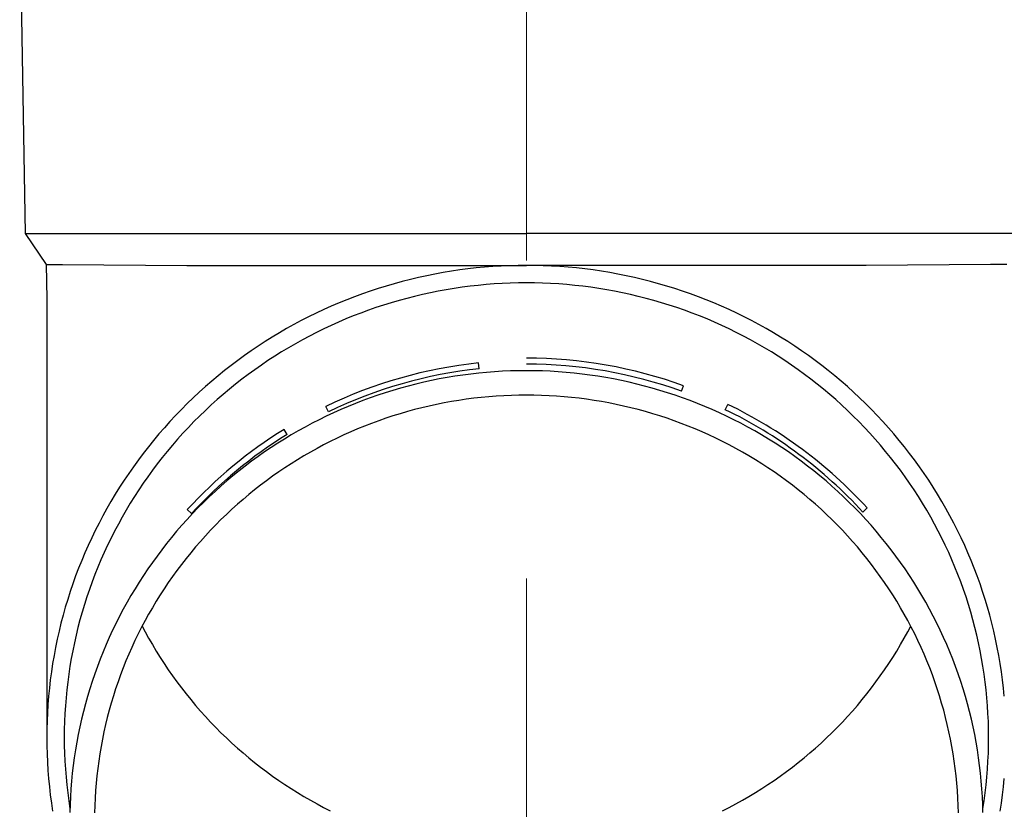
# Model space of a CAD drawing. Units: millimetres. Extents: x 0 to 33640, y 0 to 23760.
# Drawn here: x 11288 to 11350, y 5959 to 6009 of the extents above; entities that cross this region are included whole.
import ezdxf

# ---------------------------------------------------------------- set-up
doc = ezdxf.new("R2010")
doc.units = ezdxf.units.MM
doc.linetypes.add('YCENTER_1', pattern=[13, 10, -1, 1, -1])
doc.layers.add('YKK_12', color=2, linetype='Continuous', lineweight=13)
doc.layers.add('YKK_13', color=4, linetype='Continuous', lineweight=30)

msp = doc.modelspace()

# ---------------------------------------------------------------- linework, layer by layer
at = {"layer": 'YKK_12', "linetype": 'YCENTER_1', "ltscale": 20}
msp.add_line((11320.209, 5213.478), (11320.209, 8275.714), dxfattribs=at)
at = {"layer": 'YKK_13'}
for p, q in [((11288.359, 6015.176), (11288.708, 5995.176)), ((11288.708, 5995.176), (11320.209, 5995.176)), ((11288.708, 5995.176), (11290.02, 5993.234)), ((11351.71, 5995.176), (11320.209, 5995.176)), ((11290.02, 5993.234), (11290.059, 5991.072)), ((11290.02, 5993.234), (11291.049, 5993.234)), ((11291.049, 5993.234), (11298.862, 5993.176)), ((11298.862, 5993.176), (11320.209, 5993.176)), ((11317.058, 5993.012), (11316.535, 5992.953)), ((11317.581, 5993.061), (11317.058, 5993.012)), ((11318.106, 5993.102), (11317.581, 5993.061)), ((11318.631, 5993.134), (11318.106, 5993.102)), ((11319.157, 5993.156), (11318.631, 5993.134)), ((11319.683, 5993.17), (11319.157, 5993.156)), ((11320.209, 5993.174), (11319.683, 5993.17)), ((11341.556, 5993.176), (11320.209, 5993.176)), ((11320.735, 5993.17), (11320.209, 5993.174)), ((11321.261, 5993.156), (11320.735, 5993.17)), ((11321.787, 5993.134), (11321.261, 5993.156)), ((11322.312, 5993.102), (11321.787, 5993.134)), ((11322.837, 5993.061), (11322.312, 5993.102)), ((11323.361, 5993.012), (11322.837, 5993.061)), ((11323.883, 5992.953), (11323.361, 5993.012)), ((11349.369, 5993.234), (11341.556, 5993.176)), ((11350.398, 5993.234), (11349.369, 5993.234)), ((11313.427, 5992.413), (11312.915, 5992.293)), ((11313.941, 5992.526), (11313.427, 5992.413)), ((11314.456, 5992.629), (11313.941, 5992.526)), ((11314.974, 5992.723), (11314.456, 5992.629)), ((11315.493, 5992.809), (11314.974, 5992.723)), ((11316.013, 5992.886), (11315.493, 5992.809)), ((11316.535, 5992.953), (11316.013, 5992.886)), ((11324.405, 5992.886), (11323.883, 5992.953)), ((11324.926, 5992.809), (11324.405, 5992.886)), ((11325.445, 5992.723), (11324.926, 5992.809)), ((11325.962, 5992.629), (11325.445, 5992.723)), ((11326.478, 5992.526), (11325.962, 5992.629)), ((11326.991, 5992.413), (11326.478, 5992.526)), ((11327.503, 5992.293), (11326.991, 5992.413)), ((11311.394, 5991.877), (11310.892, 5991.721)), ((11311.899, 5992.024), (11311.394, 5991.877)), ((11312.406, 5992.163), (11311.899, 5992.024)), ((11312.915, 5992.293), (11312.406, 5992.163)), ((11316.166, 5991.796), (11315.665, 5991.722)), ((11316.669, 5991.861), (11316.166, 5991.796)), ((11317.173, 5991.918), (11316.669, 5991.861)), ((11317.677, 5991.966), (11317.173, 5991.918)), ((11318.183, 5992.005), (11317.677, 5991.966)), ((11318.689, 5992.035), (11318.183, 5992.005)), ((11319.195, 5992.057), (11318.689, 5992.035)), ((11319.702, 5992.07), (11319.195, 5992.057)), ((11320.209, 5992.074), (11319.702, 5992.07)), ((11320.716, 5992.07), (11320.209, 5992.074)), ((11321.223, 5992.057), (11320.716, 5992.07)), ((11321.729, 5992.035), (11321.223, 5992.057)), ((11322.236, 5992.005), (11321.729, 5992.035)), ((11322.741, 5991.966), (11322.236, 5992.005)), ((11323.246, 5991.918), (11322.741, 5991.966)), ((11323.749, 5991.861), (11323.246, 5991.918)), ((11324.252, 5991.796), (11323.749, 5991.861)), ((11324.754, 5991.722), (11324.252, 5991.796)), ((11328.013, 5992.163), (11327.503, 5992.293)), ((11328.52, 5992.024), (11328.013, 5992.163)), ((11329.024, 5991.877), (11328.52, 5992.024)), ((11329.526, 5991.721), (11329.024, 5991.877)), ((11309.404, 5991.202), (11308.915, 5991.013)), ((11309.897, 5991.384), (11309.404, 5991.202)), ((11310.393, 5991.557), (11309.897, 5991.384)), ((11310.892, 5991.721), (11310.393, 5991.557)), ((11313.181, 5991.225), (11312.69, 5991.1)), ((11313.674, 5991.342), (11313.181, 5991.225)), ((11314.169, 5991.45), (11313.674, 5991.342)), ((11314.666, 5991.549), (11314.169, 5991.45)), ((11315.165, 5991.64), (11314.666, 5991.549)), ((11315.665, 5991.722), (11315.165, 5991.64)), ((11325.254, 5991.64), (11324.754, 5991.722)), ((11325.752, 5991.549), (11325.254, 5991.64)), ((11326.249, 5991.45), (11325.752, 5991.549)), ((11326.744, 5991.342), (11326.249, 5991.45)), ((11327.237, 5991.225), (11326.744, 5991.342)), ((11327.728, 5991.1), (11327.237, 5991.225)), ((11330.025, 5991.557), (11329.526, 5991.721)), ((11330.521, 5991.384), (11330.025, 5991.557)), ((11331.014, 5991.202), (11330.521, 5991.384)), ((11331.504, 5991.013), (11331.014, 5991.202)), ((11290.059, 5991.071), (11290.059, 5963.484)), ((11307.946, 5990.608), (11307.467, 5990.393)), ((11308.429, 5990.814), (11307.946, 5990.608)), ((11308.915, 5991.013), (11308.429, 5990.814)), ((11310.751, 5990.517), (11310.273, 5990.35)), ((11311.232, 5990.675), (11310.751, 5990.517)), ((11311.716, 5990.825), (11311.232, 5990.675)), ((11312.202, 5990.967), (11311.716, 5990.825)), ((11312.69, 5991.1), (11312.202, 5990.967)), ((11328.216, 5990.967), (11327.728, 5991.1)), ((11328.703, 5990.825), (11328.216, 5990.967)), ((11329.186, 5990.675), (11328.703, 5990.825)), ((11329.667, 5990.517), (11329.186, 5990.675)), ((11330.145, 5990.35), (11329.667, 5990.517)), ((11331.99, 5990.814), (11331.504, 5991.013)), ((11332.472, 5990.608), (11331.99, 5990.814)), ((11332.951, 5990.393), (11332.472, 5990.608)), ((11306.521, 5989.938), (11306.055, 5989.699)), ((11306.992, 5990.17), (11306.521, 5989.938)), ((11307.467, 5990.393), (11306.992, 5990.17)), ((11309.327, 5989.993), (11308.858, 5989.802)), ((11309.799, 5990.176), (11309.327, 5989.993)), ((11310.273, 5990.35), (11309.799, 5990.176)), ((11330.62, 5990.176), (11330.145, 5990.35)), ((11331.091, 5989.993), (11330.62, 5990.176)), ((11331.56, 5989.802), (11331.091, 5989.993)), ((11333.426, 5990.17), (11332.951, 5990.393)), ((11333.897, 5989.938), (11333.426, 5990.17)), ((11334.364, 5989.699), (11333.897, 5989.938)), ((11305.592, 5989.452), (11305.134, 5989.197)), ((11306.055, 5989.699), (11305.592, 5989.452)), ((11307.932, 5989.396), (11307.474, 5989.181)), ((11308.393, 5989.603), (11307.932, 5989.396)), ((11308.858, 5989.802), (11308.393, 5989.603)), ((11332.025, 5989.603), (11331.56, 5989.802)), ((11332.486, 5989.396), (11332.025, 5989.603)), ((11332.944, 5989.181), (11332.486, 5989.396)), ((11334.826, 5989.452), (11334.364, 5989.699)), ((11335.284, 5989.197), (11334.826, 5989.452)), ((11304.232, 5988.663), (11303.788, 5988.385)), ((11304.681, 5988.934), (11304.232, 5988.663)), ((11305.134, 5989.197), (11304.681, 5988.934)), ((11306.571, 5988.728), (11306.125, 5988.49)), ((11307.021, 5988.958), (11306.571, 5988.728)), ((11307.474, 5989.181), (11307.021, 5988.958)), ((11333.398, 5988.958), (11332.944, 5989.181)), ((11333.847, 5988.728), (11333.398, 5988.958)), ((11334.293, 5988.49), (11333.847, 5988.728)), ((11335.738, 5988.934), (11335.284, 5989.197)), ((11336.186, 5988.663), (11335.738, 5988.934)), ((11336.63, 5988.385), (11336.186, 5988.663)), ((11303.349, 5988.099), (11302.916, 5987.805)), ((11303.788, 5988.385), (11303.349, 5988.099)), ((11305.684, 5988.244), (11305.247, 5987.991)), ((11306.125, 5988.49), (11305.684, 5988.244)), ((11334.734, 5988.244), (11334.293, 5988.49)), ((11335.171, 5987.991), (11334.734, 5988.244)), ((11337.069, 5988.099), (11336.63, 5988.385)), ((11337.502, 5987.805), (11337.069, 5988.099)), ((11302.487, 5987.504), (11302.064, 5987.196)), ((11302.916, 5987.805), (11302.487, 5987.504)), ((11304.387, 5987.462), (11303.965, 5987.187)), ((11304.815, 5987.73), (11304.387, 5987.462)), ((11305.247, 5987.991), (11304.815, 5987.73)), ((11335.603, 5987.73), (11335.171, 5987.991)), ((11336.031, 5987.462), (11335.603, 5987.73)), ((11336.454, 5987.187), (11336.031, 5987.462)), ((11337.931, 5987.504), (11337.502, 5987.805)), ((11338.354, 5987.196), (11337.931, 5987.504)), ((11301.647, 5986.88), (11301.235, 5986.558)), ((11302.064, 5987.196), (11301.647, 5986.88)), ((11303.547, 5986.904), (11303.134, 5986.614)), ((11303.965, 5987.187), (11303.547, 5986.904)), ((11317.245, 5986.671), (11317.206, 5987.039)), ((11336.872, 5986.904), (11336.454, 5987.187)), ((11337.284, 5986.614), (11336.872, 5986.904)), ((11338.771, 5986.88), (11338.354, 5987.196)), ((11339.183, 5986.558), (11338.771, 5986.88)), ((11300.829, 5986.228), (11300.429, 5985.892)), ((11301.235, 5986.558), (11300.829, 5986.228)), ((11302.726, 5986.317), (11302.324, 5986.014)), ((11303.134, 5986.614), (11302.726, 5986.317)), ((11315.719, 5986.202), (11315.225, 5986.12)), ((11316.215, 5986.275), (11315.719, 5986.202)), ((11316.711, 5986.339), (11316.215, 5986.275)), ((11317.209, 5986.395), (11316.711, 5986.339)), ((11317.708, 5986.442), (11317.209, 5986.395)), ((11318.207, 5986.481), (11317.708, 5986.442)), ((11318.707, 5986.511), (11318.207, 5986.481)), ((11319.208, 5986.533), (11318.707, 5986.511)), ((11319.708, 5986.546), (11319.208, 5986.533)), ((11320.209, 5986.55), (11319.708, 5986.546)), ((11320.71, 5986.546), (11320.209, 5986.55)), ((11321.211, 5986.533), (11320.71, 5986.546)), ((11321.711, 5986.511), (11321.211, 5986.533)), ((11322.211, 5986.481), (11321.711, 5986.511)), ((11322.71, 5986.442), (11322.211, 5986.481)), ((11323.209, 5986.395), (11322.71, 5986.442)), ((11323.707, 5986.339), (11323.209, 5986.395)), ((11324.203, 5986.275), (11323.707, 5986.339)), ((11324.699, 5986.202), (11324.203, 5986.275)), ((11325.193, 5986.12), (11324.699, 5986.202)), ((11337.692, 5986.317), (11337.284, 5986.614)), ((11338.094, 5986.014), (11337.692, 5986.317)), ((11339.589, 5986.228), (11339.183, 5986.558)), ((11339.989, 5985.892), (11339.589, 5986.228)), ((11300.035, 5985.548), (11299.647, 5985.198)), ((11300.429, 5985.892), (11300.035, 5985.548)), ((11301.927, 5985.703), (11301.536, 5985.386)), ((11302.324, 5986.014), (11301.927, 5985.703)), ((11312.781, 5985.587), (11312.298, 5985.455)), ((11313.266, 5985.71), (11312.781, 5985.587)), ((11313.753, 5985.825), (11313.266, 5985.71)), ((11314.242, 5985.932), (11313.753, 5985.825)), ((11314.733, 5986.031), (11314.242, 5985.932)), ((11315.225, 5986.12), (11314.733, 5986.031)), ((11325.685, 5986.031), (11325.193, 5986.12)), ((11326.176, 5985.932), (11325.685, 5986.031)), ((11326.665, 5985.825), (11326.176, 5985.932)), ((11327.152, 5985.71), (11326.665, 5985.825)), ((11327.637, 5985.587), (11327.152, 5985.71)), ((11328.12, 5985.455), (11327.637, 5985.587)), ((11329.96, 5985.257), (11330.086, 5985.605)), ((11338.491, 5985.703), (11338.094, 5986.014)), ((11338.882, 5985.386), (11338.491, 5985.703)), ((11340.383, 5985.548), (11339.989, 5985.892)), ((11340.771, 5985.198), (11340.383, 5985.548)), ((11299.647, 5985.198), (11299.265, 5984.842)), ((11301.151, 5985.062), (11300.771, 5984.731)), ((11301.536, 5985.386), (11301.151, 5985.062)), ((11310.865, 5985.01), (11310.393, 5984.845)), ((11311.34, 5985.166), (11310.865, 5985.01)), ((11311.818, 5985.315), (11311.34, 5985.166)), ((11312.298, 5985.455), (11311.818, 5985.315)), ((11318.315, 5984.95), (11317.843, 5984.913)), ((11318.788, 5984.978), (11318.315, 5984.95)), ((11319.262, 5984.999), (11318.788, 5984.978)), ((11319.735, 5985.011), (11319.262, 5984.999)), ((11320.209, 5985.015), (11319.735, 5985.011)), ((11320.683, 5985.011), (11320.209, 5985.015)), ((11321.157, 5984.999), (11320.683, 5985.011)), ((11321.63, 5984.978), (11321.157, 5984.999)), ((11322.103, 5984.95), (11321.63, 5984.978)), ((11322.575, 5984.913), (11322.103, 5984.95)), ((11328.6, 5985.315), (11328.12, 5985.455)), ((11329.078, 5985.166), (11328.6, 5985.315)), ((11329.553, 5985.01), (11329.078, 5985.166)), ((11330.025, 5984.845), (11329.553, 5985.01)), ((11339.268, 5985.062), (11338.882, 5985.386)), ((11339.647, 5984.731), (11339.268, 5985.062)), ((11341.153, 5984.842), (11340.771, 5985.198)), ((11298.89, 5984.478), (11298.521, 5984.109)), ((11299.265, 5984.842), (11298.89, 5984.478)), ((11300.397, 5984.394), (11300.029, 5984.05)), ((11300.771, 5984.731), (11300.397, 5984.394)), ((11307.77, 5983.973), (11307.609, 5984.306)), ((11309.458, 5984.491), (11308.995, 5984.302)), ((11309.924, 5984.672), (11309.458, 5984.491)), ((11310.393, 5984.845), (11309.924, 5984.672)), ((11314.102, 5984.33), (11313.641, 5984.221)), ((11314.564, 5984.431), (11314.102, 5984.33)), ((11315.029, 5984.524), (11314.564, 5984.431)), ((11315.495, 5984.609), (11315.029, 5984.524)), ((11315.962, 5984.686), (11315.495, 5984.609)), ((11316.431, 5984.755), (11315.962, 5984.686)), ((11316.9, 5984.816), (11316.431, 5984.755)), ((11317.371, 5984.869), (11316.9, 5984.816)), ((11317.843, 5984.913), (11317.371, 5984.869)), ((11323.047, 5984.869), (11322.575, 5984.913)), ((11323.518, 5984.816), (11323.047, 5984.869)), ((11323.988, 5984.755), (11323.518, 5984.816)), ((11324.456, 5984.686), (11323.988, 5984.755)), ((11324.924, 5984.609), (11324.456, 5984.686)), ((11325.39, 5984.524), (11324.924, 5984.609)), ((11325.854, 5984.431), (11325.39, 5984.524)), ((11326.317, 5984.33), (11325.854, 5984.431)), ((11326.777, 5984.221), (11326.317, 5984.33)), ((11330.494, 5984.672), (11330.025, 5984.845)), ((11330.96, 5984.491), (11330.494, 5984.672)), ((11331.423, 5984.302), (11330.96, 5984.491)), ((11332.709, 5984.099), (11332.871, 5984.432)), ((11340.021, 5984.394), (11339.647, 5984.731)), ((11340.389, 5984.05), (11340.021, 5984.394)), ((11341.528, 5984.478), (11341.153, 5984.842)), ((11341.897, 5984.109), (11341.528, 5984.478)), ((11298.159, 5983.733), (11297.803, 5983.351)), ((11298.521, 5984.109), (11298.159, 5983.733)), ((11299.668, 5983.701), (11299.312, 5983.345)), ((11300.029, 5984.05), (11299.668, 5983.701)), ((11307.628, 5983.688), (11307.18, 5983.468)), ((11308.08, 5983.901), (11307.628, 5983.688)), ((11308.536, 5984.105), (11308.08, 5983.901)), ((11308.995, 5984.302), (11308.536, 5984.105)), ((11311.819, 5983.706), (11311.37, 5983.558)), ((11312.271, 5983.847), (11311.819, 5983.706)), ((11312.726, 5983.979), (11312.271, 5983.847)), ((11313.182, 5984.104), (11312.726, 5983.979)), ((11313.641, 5984.221), (11313.182, 5984.104)), ((11327.236, 5984.104), (11326.777, 5984.221)), ((11327.693, 5983.979), (11327.236, 5984.104)), ((11328.147, 5983.847), (11327.693, 5983.979)), ((11328.599, 5983.706), (11328.147, 5983.847)), ((11329.048, 5983.558), (11328.599, 5983.706)), ((11331.882, 5984.105), (11331.423, 5984.302)), ((11332.338, 5983.901), (11331.882, 5984.105)), ((11332.79, 5983.688), (11332.338, 5983.901)), ((11333.239, 5983.468), (11332.79, 5983.688)), ((11340.751, 5983.701), (11340.389, 5984.05)), ((11341.106, 5983.345), (11340.751, 5983.701)), ((11342.259, 5983.733), (11341.897, 5984.109)), ((11342.615, 5983.351), (11342.259, 5983.733)), ((11297.803, 5983.351), (11297.455, 5982.963)), ((11299.312, 5983.345), (11298.963, 5982.983)), ((11306.735, 5983.24), (11306.295, 5983.005)), ((11307.18, 5983.468), (11306.735, 5983.24)), ((11310.479, 5983.239), (11310.039, 5983.068)), ((11310.923, 5983.402), (11310.479, 5983.239)), ((11311.37, 5983.558), (11310.923, 5983.402)), ((11329.495, 5983.402), (11329.048, 5983.558)), ((11329.939, 5983.239), (11329.495, 5983.402)), ((11330.38, 5983.068), (11329.939, 5983.239)), ((11333.683, 5983.24), (11333.239, 5983.468)), ((11334.123, 5983.005), (11333.683, 5983.24)), ((11341.455, 5982.983), (11341.106, 5983.345)), ((11342.964, 5982.963), (11342.615, 5983.351)), ((11297.113, 5982.569), (11296.778, 5982.169)), ((11297.455, 5982.963), (11297.113, 5982.569)), ((11298.621, 5982.615), (11298.285, 5982.241)), ((11298.963, 5982.983), (11298.621, 5982.615)), ((11305.169, 5982.542), (11304.974, 5982.857)), ((11305.428, 5982.511), (11305, 5982.254)), ((11305.859, 5982.762), (11305.428, 5982.511)), ((11306.295, 5983.005), (11305.859, 5982.762)), ((11308.735, 5982.51), (11308.307, 5982.309)), ((11309.166, 5982.703), (11308.735, 5982.51)), ((11309.601, 5982.889), (11309.166, 5982.703)), ((11310.039, 5983.068), (11309.601, 5982.889)), ((11330.817, 5982.889), (11330.38, 5983.068)), ((11331.252, 5982.703), (11330.817, 5982.889)), ((11331.683, 5982.51), (11331.252, 5982.703)), ((11332.111, 5982.309), (11331.683, 5982.51)), ((11334.559, 5982.762), (11334.123, 5983.005)), ((11334.991, 5982.511), (11334.559, 5982.762)), ((11335.418, 5982.254), (11334.991, 5982.511)), ((11341.797, 5982.615), (11341.455, 5982.983)), ((11342.133, 5982.241), (11341.797, 5982.615)), ((11343.305, 5982.569), (11342.964, 5982.963)), ((11343.64, 5982.169), (11343.305, 5982.569)), ((11296.778, 5982.169), (11296.451, 5981.763)), ((11297.956, 5981.862), (11297.633, 5981.477)), ((11298.285, 5982.241), (11297.956, 5981.862)), ((11304.578, 5981.988), (11304.16, 5981.716)), ((11305, 5982.254), (11304.578, 5981.988)), ((11307.463, 5981.885), (11307.047, 5981.662)), ((11307.883, 5982.101), (11307.463, 5981.885)), ((11308.307, 5982.309), (11307.883, 5982.101)), ((11332.535, 5982.101), (11332.111, 5982.309)), ((11332.955, 5981.885), (11332.535, 5982.101)), ((11333.372, 5981.662), (11332.955, 5981.885)), ((11335.84, 5981.988), (11335.418, 5982.254)), ((11336.258, 5981.716), (11335.84, 5981.988)), ((11342.463, 5981.862), (11342.133, 5982.241)), ((11342.785, 5981.477), (11342.463, 5981.862)), ((11343.968, 5981.763), (11343.64, 5982.169)), ((11296.13, 5981.352), (11295.817, 5980.936)), ((11296.451, 5981.763), (11296.13, 5981.352)), ((11297.633, 5981.477), (11297.317, 5981.086)), ((11303.747, 5981.437), (11303.34, 5981.15)), ((11304.16, 5981.716), (11303.747, 5981.437)), ((11306.634, 5981.433), (11306.226, 5981.196)), ((11307.047, 5981.662), (11306.634, 5981.433)), ((11333.784, 5981.433), (11333.372, 5981.662)), ((11334.192, 5981.196), (11333.784, 5981.433)), ((11336.671, 5981.437), (11336.258, 5981.716)), ((11337.079, 5981.15), (11336.671, 5981.437)), ((11343.101, 5981.086), (11342.785, 5981.477)), ((11344.288, 5981.352), (11343.968, 5981.763)), ((11344.601, 5980.936), (11344.288, 5981.352)), ((11295.817, 5980.936), (11295.512, 5980.514)), ((11297.009, 5980.69), (11296.707, 5980.289)), ((11297.317, 5981.086), (11297.009, 5980.69)), ((11302.937, 5980.856), (11302.54, 5980.556)), ((11303.34, 5981.15), (11302.937, 5980.856)), ((11305.422, 5980.701), (11305.027, 5980.443)), ((11305.822, 5980.952), (11305.422, 5980.701)), ((11306.226, 5981.196), (11305.822, 5980.952)), ((11334.596, 5980.952), (11334.192, 5981.196)), ((11334.996, 5980.701), (11334.596, 5980.952)), ((11335.391, 5980.443), (11334.996, 5980.701)), ((11337.481, 5980.856), (11337.079, 5981.15)), ((11337.879, 5980.556), (11337.481, 5980.856)), ((11343.409, 5980.69), (11343.101, 5981.086)), ((11343.711, 5980.289), (11343.409, 5980.69)), ((11344.907, 5980.514), (11344.601, 5980.936)), ((11295.214, 5980.087), (11294.923, 5979.655)), ((11295.512, 5980.514), (11295.214, 5980.087)), ((11296.707, 5980.289), (11296.413, 5979.883)), ((11302.148, 5980.249), (11301.761, 5979.935)), ((11302.54, 5980.556), (11302.148, 5980.249)), ((11304.637, 5980.179), (11304.251, 5979.908)), ((11305.027, 5980.443), (11304.637, 5980.179)), ((11335.782, 5980.179), (11335.391, 5980.443)), ((11336.167, 5979.908), (11335.782, 5980.179)), ((11338.271, 5980.249), (11337.879, 5980.556)), ((11338.657, 5979.935), (11338.271, 5980.249)), ((11344.005, 5979.883), (11343.711, 5980.289)), ((11345.205, 5980.087), (11344.907, 5980.514)), ((11345.495, 5979.655), (11345.205, 5980.087)), ((11294.923, 5979.655), (11294.64, 5979.218)), ((11296.126, 5979.472), (11295.846, 5979.056)), ((11296.413, 5979.883), (11296.126, 5979.472)), ((11301.38, 5979.614), (11301.005, 5979.287)), ((11301.761, 5979.935), (11301.38, 5979.614)), ((11303.87, 5979.631), (11303.494, 5979.346)), ((11304.251, 5979.908), (11303.87, 5979.631)), ((11336.548, 5979.631), (11336.167, 5979.908)), ((11336.924, 5979.346), (11336.548, 5979.631)), ((11339.038, 5979.614), (11338.657, 5979.935)), ((11339.413, 5979.287), (11339.038, 5979.614)), ((11344.293, 5979.472), (11344.005, 5979.883)), ((11344.573, 5979.056), (11344.293, 5979.472)), ((11345.778, 5979.218), (11345.495, 5979.655)), ((11294.366, 5978.776), (11294.098, 5978.329)), ((11294.64, 5979.218), (11294.366, 5978.776)), ((11295.846, 5979.056), (11295.573, 5978.635)), ((11300.636, 5978.954), (11300.272, 5978.614)), ((11301.005, 5979.287), (11300.636, 5978.954)), ((11302.757, 5978.759), (11302.397, 5978.456)), ((11303.123, 5979.056), (11302.757, 5978.759)), ((11303.494, 5979.346), (11303.123, 5979.056)), ((11337.295, 5979.056), (11336.924, 5979.346)), ((11337.661, 5978.759), (11337.295, 5979.056)), ((11338.021, 5978.456), (11337.661, 5978.759)), ((11339.782, 5978.954), (11339.413, 5979.287)), ((11340.146, 5978.614), (11339.782, 5978.954)), ((11344.845, 5978.635), (11344.573, 5979.056)), ((11346.053, 5978.776), (11345.778, 5979.218)), ((11346.32, 5978.329), (11346.053, 5978.776)), ((11294.098, 5978.329), (11293.839, 5977.878)), ((11295.308, 5978.209), (11295.051, 5977.779)), ((11295.573, 5978.635), (11295.308, 5978.209)), ((11299.915, 5978.268), (11299.564, 5977.916)), ((11300.272, 5978.614), (11299.915, 5978.268)), ((11302.042, 5978.147), (11301.693, 5977.831)), ((11302.397, 5978.456), (11302.042, 5978.147)), ((11338.376, 5978.147), (11338.021, 5978.456)), ((11338.725, 5977.831), (11338.376, 5978.147)), ((11340.503, 5978.268), (11340.146, 5978.614)), ((11340.854, 5977.916), (11340.503, 5978.268)), ((11345.11, 5978.209), (11344.845, 5978.635)), ((11345.367, 5977.779), (11345.11, 5978.209)), ((11346.579, 5977.878), (11346.32, 5978.329)), ((11293.839, 5977.878), (11293.588, 5977.423)), ((11295.051, 5977.779), (11294.801, 5977.345)), ((11299.219, 5977.559), (11298.881, 5977.195)), ((11299.157, 5977.56), (11298.895, 5977.822)), ((11299.564, 5977.916), (11299.219, 5977.559)), ((11301.349, 5977.51), (11301.011, 5977.183)), ((11301.693, 5977.831), (11301.349, 5977.51)), ((11339.069, 5977.51), (11338.725, 5977.831)), ((11339.407, 5977.183), (11339.069, 5977.51)), ((11341.199, 5977.559), (11340.854, 5977.916)), ((11341.537, 5977.195), (11341.199, 5977.559)), ((11341.361, 5977.659), (11341.623, 5977.921)), ((11345.617, 5977.345), (11345.367, 5977.779)), ((11346.83, 5977.423), (11346.579, 5977.878)), ((11293.345, 5976.963), (11293.11, 5976.5)), ((11293.588, 5977.423), (11293.345, 5976.963)), ((11294.559, 5976.907), (11294.325, 5976.464)), ((11294.801, 5977.345), (11294.559, 5976.907)), ((11298.881, 5977.195), (11298.549, 5976.825)), ((11301.011, 5977.183), (11300.679, 5976.85)), ((11339.739, 5976.85), (11339.407, 5977.183)), ((11341.869, 5976.825), (11341.537, 5977.195)), ((11345.859, 5976.907), (11345.617, 5977.345)), ((11346.093, 5976.464), (11345.859, 5976.907)), ((11347.073, 5976.963), (11346.83, 5977.423)), ((11347.308, 5976.5), (11347.073, 5976.963)), ((11293.11, 5976.5), (11292.884, 5976.032)), ((11294.325, 5976.464), (11294.099, 5976.017)), ((11298.224, 5976.45), (11297.905, 5976.069)), ((11298.549, 5976.825), (11298.224, 5976.45)), ((11300.353, 5976.512), (11300.033, 5976.168)), ((11300.679, 5976.85), (11300.353, 5976.512)), ((11340.065, 5976.512), (11339.739, 5976.85)), ((11340.386, 5976.168), (11340.065, 5976.512)), ((11342.195, 5976.45), (11341.869, 5976.825)), ((11342.513, 5976.069), (11342.195, 5976.45)), ((11346.319, 5976.017), (11346.093, 5976.464)), ((11347.534, 5976.032), (11347.308, 5976.5)), ((11292.884, 5976.032), (11292.666, 5975.56)), ((11294.099, 5976.017), (11293.881, 5975.567)), ((11297.593, 5975.683), (11297.288, 5975.291)), ((11297.905, 5976.069), (11297.593, 5975.683)), ((11299.719, 5975.818), (11299.411, 5975.463)), ((11300.033, 5976.168), (11299.719, 5975.818)), ((11340.699, 5975.818), (11340.386, 5976.168)), ((11341.007, 5975.463), (11340.699, 5975.818)), ((11342.825, 5975.683), (11342.513, 5976.069)), ((11343.13, 5975.291), (11342.825, 5975.683)), ((11346.537, 5975.567), (11346.319, 5976.017)), ((11347.753, 5975.56), (11347.534, 5976.032)), ((11292.456, 5975.085), (11292.255, 5974.607)), ((11292.666, 5975.56), (11292.456, 5975.085)), ((11293.671, 5975.113), (11293.468, 5974.655)), ((11293.881, 5975.567), (11293.671, 5975.113)), ((11297.288, 5975.291), (11296.99, 5974.895)), ((11299.11, 5975.103), (11298.815, 5974.738)), ((11299.411, 5975.463), (11299.11, 5975.103)), ((11341.309, 5975.103), (11341.007, 5975.463)), ((11341.604, 5974.738), (11341.309, 5975.103)), ((11343.428, 5974.895), (11343.13, 5975.291)), ((11346.748, 5975.113), (11346.537, 5975.567)), ((11346.95, 5974.655), (11346.748, 5975.113)), ((11347.962, 5975.085), (11347.753, 5975.56)), ((11348.164, 5974.607), (11347.962, 5975.085)), ((11292.255, 5974.607), (11292.062, 5974.124)), ((11293.468, 5974.655), (11293.274, 5974.194)), ((11296.699, 5974.493), (11296.416, 5974.086)), ((11296.99, 5974.895), (11296.699, 5974.493)), ((11298.815, 5974.738), (11298.526, 5974.368)), ((11341.892, 5974.368), (11341.604, 5974.738)), ((11343.719, 5974.493), (11343.428, 5974.895)), ((11344.003, 5974.086), (11343.719, 5974.493)), ((11347.144, 5974.194), (11346.95, 5974.655)), ((11348.357, 5974.124), (11348.164, 5974.607)), ((11292.062, 5974.124), (11291.877, 5973.639)), ((11293.274, 5974.194), (11293.089, 5973.73)), ((11296.416, 5974.086), (11296.139, 5973.675)), ((11298.244, 5973.992), (11297.969, 5973.612)), ((11298.526, 5974.368), (11298.244, 5973.992)), ((11342.174, 5973.992), (11341.892, 5974.368)), ((11342.449, 5973.612), (11342.174, 5973.992)), ((11344.279, 5973.675), (11344.003, 5974.086)), ((11347.33, 5973.73), (11347.144, 5974.194)), ((11348.541, 5973.639), (11348.357, 5974.124)), ((11291.877, 5973.639), (11291.702, 5973.151)), ((11292.911, 5973.263), (11292.742, 5972.792)), ((11293.089, 5973.73), (11292.911, 5973.263)), ((11295.87, 5973.258), (11295.608, 5972.838)), ((11296.139, 5973.675), (11295.87, 5973.258)), ((11297.701, 5973.228), (11297.439, 5972.839)), ((11297.969, 5973.612), (11297.701, 5973.228)), ((11342.717, 5973.228), (11342.449, 5973.612)), ((11342.979, 5972.839), (11342.717, 5973.228)), ((11344.548, 5973.258), (11344.279, 5973.675)), ((11344.81, 5972.838), (11344.548, 5973.258)), ((11347.507, 5973.263), (11347.33, 5973.73)), ((11347.676, 5972.792), (11347.507, 5973.263)), ((11348.717, 5973.151), (11348.541, 5973.639)), ((11291.535, 5972.659), (11291.377, 5972.165)), ((11291.702, 5973.151), (11291.535, 5972.659)), ((11292.742, 5972.792), (11292.581, 5972.319)), ((11295.608, 5972.838), (11295.354, 5972.412)), ((11297.439, 5972.839), (11297.185, 5972.445)), ((11343.234, 5972.445), (11342.979, 5972.839)), ((11345.064, 5972.412), (11344.81, 5972.838)), ((11347.837, 5972.319), (11347.676, 5972.792)), ((11348.883, 5972.659), (11348.717, 5973.151)), ((11349.042, 5972.165), (11348.883, 5972.659)), ((11291.377, 5972.165), (11291.227, 5971.668)), ((11292.581, 5972.319), (11292.428, 5971.843)), ((11295.108, 5971.983), (11294.869, 5971.549)), ((11295.354, 5972.412), (11295.108, 5971.983)), ((11296.937, 5972.047), (11296.697, 5971.645)), ((11297.185, 5972.445), (11296.937, 5972.047)), ((11343.481, 5972.047), (11343.234, 5972.445)), ((11343.722, 5971.645), (11343.481, 5972.047)), ((11345.311, 5971.983), (11345.064, 5972.412)), ((11345.55, 5971.549), (11345.311, 5971.983)), ((11347.99, 5971.843), (11347.837, 5972.319)), ((11349.191, 5971.668), (11349.042, 5972.165)), ((11291.227, 5971.668), (11291.086, 5971.169)), ((11292.284, 5971.365), (11292.149, 5970.884)), ((11292.428, 5971.843), (11292.284, 5971.365)), ((11294.869, 5971.549), (11294.637, 5971.112)), ((11296.697, 5971.645), (11296.463, 5971.239)), ((11343.955, 5971.239), (11343.722, 5971.645)), ((11345.781, 5971.112), (11345.55, 5971.549)), ((11348.134, 5971.365), (11347.99, 5971.843)), ((11348.269, 5970.884), (11348.134, 5971.365)), ((11349.332, 5971.169), (11349.191, 5971.668)), ((11291.086, 5971.169), (11290.955, 5970.667)), ((11292.149, 5970.884), (11292.022, 5970.401)), ((11294.637, 5971.112), (11294.414, 5970.67)), ((11296.237, 5970.829), (11296.018, 5970.415)), ((11296.463, 5971.239), (11296.237, 5970.829)), ((11344.181, 5970.829), (11343.955, 5971.239)), ((11344.4, 5970.415), (11344.181, 5970.829)), ((11346.005, 5970.67), (11345.781, 5971.112)), ((11348.396, 5970.401), (11348.269, 5970.884)), ((11349.464, 5970.667), (11349.332, 5971.169)), ((11290.832, 5970.163), (11290.718, 5969.657)), ((11290.955, 5970.667), (11290.832, 5970.163)), ((11292.022, 5970.401), (11291.904, 5969.916)), ((11294.198, 5970.225), (11293.99, 5969.775)), ((11294.414, 5970.67), (11294.198, 5970.225)), ((11296.018, 5970.415), (11295.807, 5969.997)), ((11296.054, 5970.482), (11296.237, 5970.135)), ((11296.237, 5970.135), (11296.463, 5969.725)), ((11343.955, 5969.725), (11344.181, 5970.135)), ((11344.181, 5970.135), (11344.364, 5970.482)), ((11344.611, 5969.997), (11344.4, 5970.415)), ((11346.22, 5970.225), (11346.005, 5970.67)), ((11346.428, 5969.775), (11346.22, 5970.225)), ((11348.515, 5969.916), (11348.396, 5970.401)), ((11349.586, 5970.163), (11349.464, 5970.667)), ((11349.7, 5969.657), (11349.586, 5970.163)), ((11290.718, 5969.657), (11290.613, 5969.15)), ((11291.904, 5969.916), (11291.794, 5969.429)), ((11293.99, 5969.775), (11293.791, 5969.323)), ((11295.603, 5969.576), (11295.406, 5969.151)), ((11295.807, 5969.997), (11295.603, 5969.576)), ((11296.463, 5969.725), (11296.697, 5969.319)), ((11343.722, 5969.319), (11343.955, 5969.725)), ((11344.815, 5969.576), (11344.611, 5969.997)), ((11345.012, 5969.151), (11344.815, 5969.576)), ((11346.628, 5969.323), (11346.428, 5969.775)), ((11348.624, 5969.429), (11348.515, 5969.916)), ((11349.805, 5969.15), (11349.7, 5969.657)), ((11290.613, 5969.15), (11290.517, 5968.64)), ((11291.693, 5968.94), (11291.6, 5968.449)), ((11291.794, 5969.429), (11291.693, 5968.94)), ((11293.599, 5968.867), (11293.415, 5968.408)), ((11293.791, 5969.323), (11293.599, 5968.867)), ((11295.406, 5969.151), (11295.217, 5968.723)), ((11296.697, 5969.319), (11296.937, 5968.917)), ((11296.937, 5968.917), (11297.185, 5968.519)), ((11343.234, 5968.519), (11343.481, 5968.917)), ((11343.481, 5968.917), (11343.722, 5969.319)), ((11345.201, 5968.723), (11345.012, 5969.151)), ((11346.819, 5968.867), (11346.628, 5969.323)), ((11347.003, 5968.408), (11346.819, 5968.867)), ((11348.725, 5968.94), (11348.624, 5969.429)), ((11348.818, 5968.449), (11348.725, 5968.94)), ((11349.901, 5968.64), (11349.805, 5969.15)), ((11290.517, 5968.64), (11290.43, 5968.129)), ((11291.6, 5968.449), (11291.517, 5967.957)), ((11293.415, 5968.408), (11293.24, 5967.946)), ((11295.036, 5968.292), (11294.862, 5967.858)), ((11295.217, 5968.723), (11295.036, 5968.292)), ((11297.185, 5968.519), (11297.439, 5968.125)), ((11342.979, 5968.125), (11343.234, 5968.519)), ((11345.382, 5968.292), (11345.201, 5968.723)), ((11345.556, 5967.858), (11345.382, 5968.292)), ((11347.178, 5967.946), (11347.003, 5968.408)), ((11348.901, 5967.957), (11348.818, 5968.449)), ((11349.988, 5968.129), (11349.901, 5968.64)), ((11290.353, 5967.616), (11290.284, 5967.103)), ((11290.43, 5968.129), (11290.353, 5967.616)), ((11291.517, 5967.957), (11291.442, 5967.463)), ((11293.24, 5967.946), (11293.073, 5967.48)), ((11294.862, 5967.858), (11294.696, 5967.421)), ((11297.439, 5968.125), (11297.701, 5967.736)), ((11297.701, 5967.736), (11297.969, 5967.352)), ((11342.449, 5967.352), (11342.717, 5967.736)), ((11342.717, 5967.736), (11342.979, 5968.125)), ((11345.722, 5967.421), (11345.556, 5967.858)), ((11347.346, 5967.48), (11347.178, 5967.946)), ((11348.976, 5967.463), (11348.901, 5967.957)), ((11350.066, 5967.616), (11349.988, 5968.129)), ((11350.134, 5967.103), (11350.066, 5967.616)), ((11290.284, 5967.103), (11290.224, 5966.588)), ((11291.442, 5967.463), (11291.376, 5966.969)), ((11292.914, 5967.012), (11292.763, 5966.542)), ((11293.073, 5967.48), (11292.914, 5967.012)), ((11294.538, 5966.981), (11294.388, 5966.538)), ((11294.696, 5967.421), (11294.538, 5966.981)), ((11297.969, 5967.352), (11298.244, 5966.972)), ((11342.174, 5966.972), (11342.449, 5967.352)), ((11345.88, 5966.981), (11345.722, 5967.421)), ((11346.03, 5966.538), (11345.88, 5966.981)), ((11347.504, 5967.012), (11347.346, 5967.48)), ((11347.655, 5966.542), (11347.504, 5967.012)), ((11349.043, 5966.969), (11348.976, 5967.463)), ((11350.194, 5966.588), (11350.134, 5967.103)), ((11290.224, 5966.588), (11290.174, 5966.072)), ((11291.318, 5966.473), (11291.27, 5965.976)), ((11291.376, 5966.969), (11291.318, 5966.473)), ((11292.763, 5966.542), (11292.621, 5966.069)), ((11294.388, 5966.538), (11294.245, 5966.093)), ((11298.244, 5966.972), (11298.526, 5966.597)), ((11298.526, 5966.597), (11298.815, 5966.226)), ((11341.604, 5966.226), (11341.892, 5966.597)), ((11341.892, 5966.597), (11342.174, 5966.972)), ((11346.173, 5966.093), (11346.03, 5966.538)), ((11347.797, 5966.069), (11347.655, 5966.542)), ((11349.1, 5966.473), (11349.043, 5966.969)), ((11349.149, 5965.976), (11349.1, 5966.473)), ((11350.244, 5966.072), (11350.194, 5966.588)), ((11290.174, 5966.072), (11290.133, 5965.556)), ((11291.27, 5965.976), (11291.23, 5965.479)), ((11292.621, 5966.069), (11292.487, 5965.593)), ((11294.245, 5966.093), (11294.111, 5965.646)), ((11298.815, 5966.226), (11299.11, 5965.861)), ((11299.11, 5965.861), (11299.411, 5965.501)), ((11341.007, 5965.501), (11341.309, 5965.861)), ((11341.309, 5965.861), (11341.604, 5966.226)), ((11346.307, 5965.646), (11346.173, 5966.093)), ((11347.931, 5965.593), (11347.797, 5966.069)), ((11349.188, 5965.479), (11349.149, 5965.976)), ((11290.133, 5965.556), (11290.1, 5965.038)), ((11291.23, 5965.479), (11291.199, 5964.981)), ((11292.487, 5965.593), (11292.362, 5965.115)), ((11293.984, 5965.196), (11293.866, 5964.744)), ((11294.111, 5965.646), (11293.984, 5965.196)), ((11299.411, 5965.501), (11299.719, 5965.146)), ((11299.719, 5965.146), (11300.033, 5964.796)), ((11340.386, 5964.796), (11340.699, 5965.146)), ((11340.699, 5965.146), (11341.007, 5965.501)), ((11346.434, 5965.196), (11346.307, 5965.646)), ((11346.553, 5964.744), (11346.434, 5965.196)), ((11348.057, 5965.115), (11347.931, 5965.593)), ((11349.219, 5964.981), (11349.188, 5965.479)), ((11290.077, 5964.521), (11290.064, 5964.003)), ((11290.1, 5965.038), (11290.077, 5964.521)), ((11291.199, 5964.981), (11291.177, 5964.482)), ((11292.245, 5964.635), (11292.136, 5964.154)), ((11292.362, 5965.115), (11292.245, 5964.635)), ((11293.866, 5964.744), (11293.755, 5964.29)), ((11300.033, 5964.796), (11300.353, 5964.452)), ((11340.065, 5964.452), (11340.386, 5964.796)), ((11346.663, 5964.29), (11346.553, 5964.744)), ((11348.174, 5964.635), (11348.057, 5965.115)), ((11348.282, 5964.154), (11348.174, 5964.635)), ((11349.241, 5964.482), (11349.219, 5964.981)), ((11290.064, 5964.003), (11290.059, 5963.484)), ((11291.164, 5963.983), (11291.159, 5963.484)), ((11291.177, 5964.482), (11291.164, 5963.983)), ((11292.136, 5964.154), (11292.036, 5963.67)), ((11293.755, 5964.29), (11293.652, 5963.835)), ((11300.353, 5964.452), (11300.679, 5964.114)), ((11300.679, 5964.114), (11301.011, 5963.781)), ((11339.407, 5963.781), (11339.739, 5964.114)), ((11339.739, 5964.114), (11340.065, 5964.452)), ((11346.766, 5963.835), (11346.663, 5964.29)), ((11348.382, 5963.67), (11348.282, 5964.154)), ((11349.255, 5963.983), (11349.241, 5964.482)), ((11349.259, 5963.484), (11349.255, 5963.983)), ((11290.059, 5963.484), (11290.064, 5962.966)), ((11291.159, 5963.484), (11291.164, 5962.985)), ((11292.036, 5963.67), (11291.945, 5963.185)), ((11293.558, 5963.377), (11293.472, 5962.918)), ((11293.652, 5963.835), (11293.558, 5963.377)), ((11301.011, 5963.781), (11301.349, 5963.454)), ((11301.349, 5963.454), (11301.693, 5963.133)), ((11338.725, 5963.133), (11339.069, 5963.454)), ((11339.069, 5963.454), (11339.407, 5963.781)), ((11346.86, 5963.377), (11346.766, 5963.835)), ((11346.947, 5962.918), (11346.86, 5963.377)), ((11348.473, 5963.185), (11348.382, 5963.67)), ((11349.255, 5962.985), (11349.259, 5963.484)), ((11290.064, 5962.966), (11290.077, 5962.448)), ((11291.164, 5962.985), (11291.177, 5962.487)), ((11291.862, 5962.698), (11291.788, 5962.21)), ((11291.945, 5963.185), (11291.862, 5962.698)), ((11293.472, 5962.918), (11293.393, 5962.458)), ((11301.693, 5963.133), (11302.042, 5962.817)), ((11302.042, 5962.817), (11302.397, 5962.508)), ((11338.021, 5962.508), (11338.376, 5962.817)), ((11338.376, 5962.817), (11338.725, 5963.133)), ((11347.025, 5962.458), (11346.947, 5962.918)), ((11348.556, 5962.698), (11348.473, 5963.185)), ((11348.63, 5962.21), (11348.556, 5962.698)), ((11349.241, 5962.487), (11349.255, 5962.985)), ((11290.077, 5962.448), (11290.1, 5961.931)), ((11291.177, 5962.487), (11291.199, 5961.988)), ((11291.788, 5962.21), (11291.723, 5961.721)), ((11293.393, 5962.458), (11293.323, 5961.996)), ((11302.397, 5962.508), (11302.757, 5962.205)), ((11302.757, 5962.205), (11303.123, 5961.908)), ((11337.295, 5961.908), (11337.661, 5962.205)), ((11337.661, 5962.205), (11338.021, 5962.508)), ((11347.095, 5961.996), (11347.025, 5962.458)), ((11348.695, 5961.721), (11348.63, 5962.21)), ((11349.219, 5961.988), (11349.241, 5962.487)), ((11290.1, 5961.931), (11290.133, 5961.413)), ((11290.133, 5961.413), (11290.174, 5960.897)), ((11291.199, 5961.988), (11291.23, 5961.49)), ((11291.23, 5961.49), (11291.27, 5960.993)), ((11291.723, 5961.721), (11291.666, 5961.231)), ((11293.261, 5961.534), (11293.208, 5961.07)), ((11293.323, 5961.996), (11293.261, 5961.534)), ((11303.123, 5961.908), (11303.494, 5961.618)), ((11303.494, 5961.618), (11303.87, 5961.334)), ((11336.548, 5961.334), (11336.924, 5961.618)), ((11336.924, 5961.618), (11337.295, 5961.908)), ((11347.157, 5961.534), (11347.095, 5961.996)), ((11347.21, 5961.07), (11347.157, 5961.534)), ((11348.752, 5961.231), (11348.695, 5961.721)), ((11349.149, 5960.993), (11349.188, 5961.49)), ((11349.188, 5961.49), (11349.219, 5961.988)), ((11290.174, 5960.897), (11290.224, 5960.381)), ((11291.27, 5960.993), (11291.318, 5960.496)), ((11291.666, 5961.231), (11291.618, 5960.739)), ((11293.208, 5961.07), (11293.162, 5960.606)), ((11303.87, 5961.334), (11304.251, 5961.056)), ((11304.251, 5961.056), (11304.637, 5960.785)), ((11335.782, 5960.785), (11336.167, 5961.056)), ((11336.167, 5961.056), (11336.548, 5961.334)), ((11347.256, 5960.606), (11347.21, 5961.07)), ((11348.8, 5960.739), (11348.752, 5961.231)), ((11349.1, 5960.496), (11349.149, 5960.993)), ((11350.194, 5960.381), (11350.244, 5960.897)), ((11290.224, 5960.381), (11290.284, 5959.866)), ((11291.318, 5960.496), (11291.376, 5960)), ((11291.579, 5960.247), (11291.548, 5959.755)), ((11291.618, 5960.739), (11291.579, 5960.247)), ((11293.162, 5960.606), (11293.125, 5960.14)), ((11304.637, 5960.785), (11305.027, 5960.521)), ((11305.027, 5960.521), (11305.422, 5960.263)), ((11305.422, 5960.263), (11305.822, 5960.012)), ((11334.596, 5960.012), (11334.996, 5960.263)), ((11334.996, 5960.263), (11335.391, 5960.521)), ((11335.391, 5960.521), (11335.782, 5960.785)), ((11347.293, 5960.14), (11347.256, 5960.606)), ((11348.839, 5960.247), (11348.8, 5960.739)), ((11348.87, 5959.755), (11348.839, 5960.247)), ((11349.043, 5960), (11349.1, 5960.496)), ((11350.134, 5959.866), (11350.194, 5960.381)), ((11290.284, 5959.866), (11290.353, 5959.352)), ((11291.376, 5960), (11291.442, 5959.505)), ((11291.548, 5959.755), (11291.527, 5959.262)), ((11293.096, 5959.674), (11293.076, 5959.208)), ((11293.125, 5960.14), (11293.096, 5959.674)), ((11305.822, 5960.012), (11306.226, 5959.768)), ((11306.226, 5959.768), (11306.634, 5959.532)), ((11333.784, 5959.532), (11334.192, 5959.768)), ((11334.192, 5959.768), (11334.596, 5960.012)), ((11347.322, 5959.674), (11347.293, 5960.14)), ((11347.343, 5959.208), (11347.322, 5959.674)), ((11348.892, 5959.262), (11348.87, 5959.755)), ((11348.976, 5959.505), (11349.043, 5960)), ((11350.066, 5959.352), (11350.134, 5959.866)), ((11290.353, 5959.352), (11290.43, 5958.84)), ((11291.442, 5959.505), (11291.517, 5959.012)), ((11291.527, 5959.262), (11291.513, 5958.768)), ((11293.076, 5959.208), (11293.063, 5958.742)), ((11306.634, 5959.532), (11307.047, 5959.302)), ((11307.047, 5959.302), (11307.463, 5959.079)), ((11307.463, 5959.079), (11307.883, 5958.864)), ((11332.535, 5958.864), (11332.955, 5959.079)), ((11332.955, 5959.079), (11333.372, 5959.302)), ((11333.372, 5959.302), (11333.784, 5959.532)), ((11347.355, 5958.742), (11347.343, 5959.208)), ((11348.905, 5958.768), (11348.892, 5959.262)), ((11348.899, 5958.996), (11348.901, 5959.012)), ((11348.901, 5959.012), (11348.976, 5959.505)), ((11349.988, 5958.84), (11350.066, 5959.352))]:
    msp.add_line(p, q, dxfattribs=at)
for radius, start, end in [(28.92, 95.96, 115.83), (29.06, 70.13, 90), (28.69, 70.13, 90), (28.55, 95.96, 115.83), (29.06, 42.53469, 64.17), (28.69, 42.50288, 64.17), (28.92, 121.79, 137.47725), (28.55, 121.79, 137.50937)]:
    msp.add_arc((11320.209, 5958.275), radius, start, end, dxfattribs=at)

doc.saveas('drawing.dxf')
